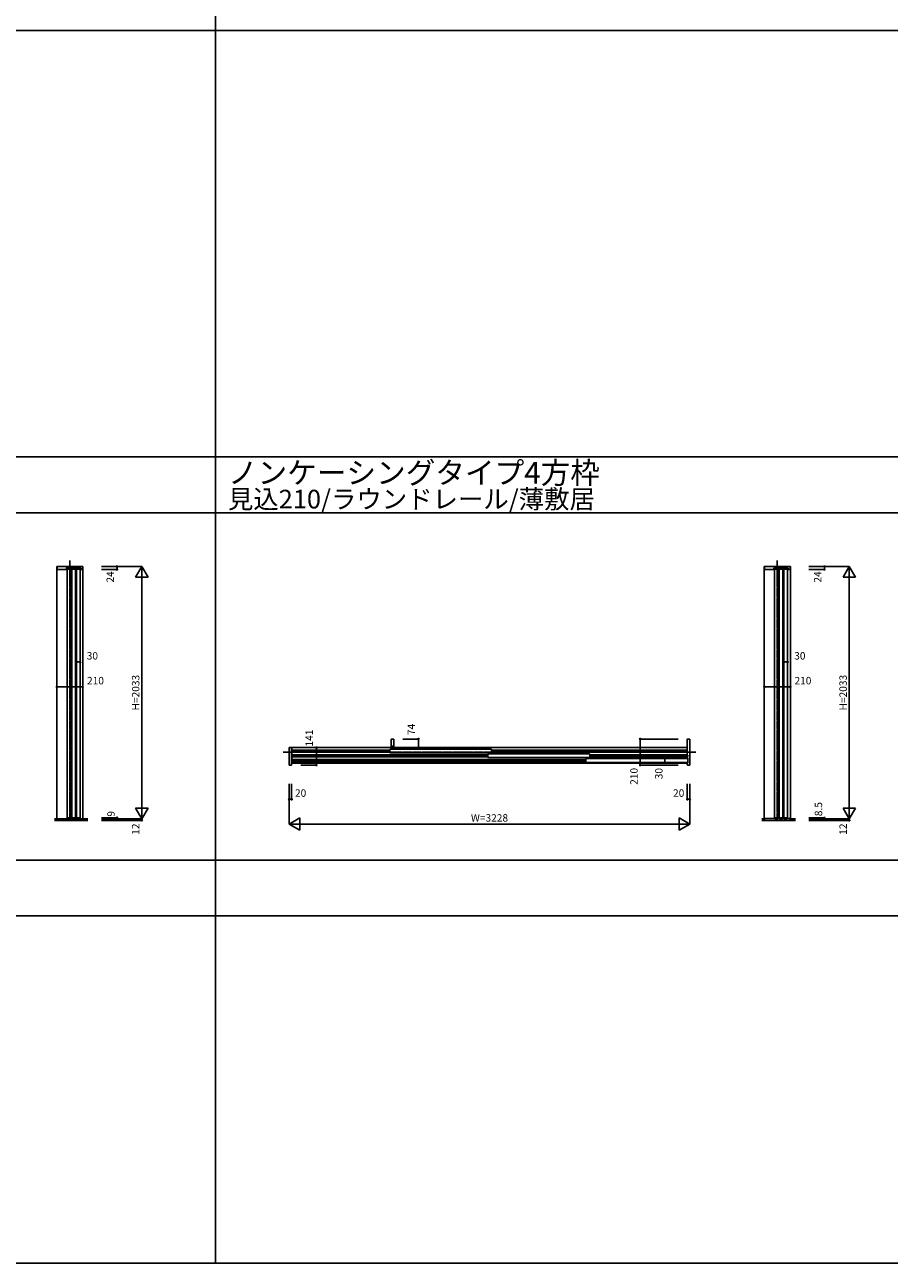
# Model space of a CAD drawing. Extents: x 0 to 28681, y 0 to 20000.
# Drawn here: x 9863 to 16828, y 0 to 9976 of the extents above; entities that cross this region are included whole.
import ezdxf
from ezdxf.enums import TextEntityAlignment as Align

# ---------------------------------------------------------------- set-up
doc = ezdxf.new("R2010")
doc.units = 0
doc.linetypes.add('YCENTER_1', pattern=[13, 10, -1, 1, -1])
doc.layers.get('0').update_dxf_attribs({"linetype": 'CONTINUOUS'})
for name, color, linetype in [('YKK_B1', 4, 'CONTINUOUS'), ('YKK_F1', 7, 'CONTINUOUS'), ('YKK_N1', 2, 'CONTINUOUS'), ('YKK_Z1', 7, 'CONTINUOUS')]:
    doc.layers.add(name, color=color, linetype=linetype)
doc.styles.get("Standard").update_dxf_attribs({"font": 'txt.shx', "bigfont": 'bigfont.shx'})

msp = doc.modelspace()

# ---------------------------------------------------------------- linework, layer by layer
at = {"layer": 'YKK_B1'}
for p, q in [((10121.5, 5612.5), (10121.5, 3579.5)), ((10121.5, 5612.5), (10331.5, 5612.5)), ((10203.5, 3588.5), (10203.5, 5591.5)), ((10233.5, 5591.5), (10203.5, 5591.5)), ((10233.5, 3588.5), (10233.5, 5591.5)), ((10241.5, 3588.5), (10241.5, 5591.5)), ((10271.5, 5591.5), (10241.5, 5591.5)), ((10271.5, 3588.5), (10271.5, 5591.5)), ((10279.5, 3588.5), (10279.5, 5591.5)), ((10309.5, 5591.5), (10279.5, 5591.5)), ((10309.5, 3588.5), (10309.5, 5591.5)), ((10331.5, 5612.5), (10331.5, 3579.5)), ((15821.5, 5612.5), (15821.5, 3579.5)), ((15821.5, 5612.5), (16031.5, 5612.5)), ((15903.5, 3587.7), (15903.5, 5591.5)), ((15933.5, 5591.5), (15903.5, 5591.5)), ((15933.5, 3587.7), (15933.5, 5591.5)), ((15941.5, 3587.7), (15941.5, 5591.5)), ((15971.5, 5591.5), (15941.5, 5591.5)), ((15971.5, 3587.7), (15971.5, 5591.5)), ((15979.5, 3587.7), (15979.5, 5591.5)), ((16009.5, 5591.5), (15979.5, 5591.5)), ((16009.5, 3587.7), (16009.5, 5591.5)), ((16031.5, 5612.5), (16031.5, 3579.5)), ((12014.5, 4153.5), (12014.5, 4027)), ((12815.5, 4153.5), (12014.5, 4153.5)), ((12805, 4134), (12014.5, 4134)), ((12805, 4131.4), (12014.5, 4131.4)), ((12805, 4127.2), (12014.5, 4127.2)), ((12805, 4123.8), (12014.5, 4123.8)), ((12805, 4119.6), (12014.5, 4119.6)), ((12805, 4117), (12014.5, 4117)), ((13595, 4096), (12014.5, 4096)), ((13595, 4093.4), (12014.5, 4093.4)), ((12805, 4138.5), (12807, 4140.5)), ((12805, 4138.5), (12805, 4112.5)), ((12807, 4110.5), (12805, 4112.5)), ((12807, 4140.5), (13623, 4140.5)), ((13623, 4110.5), (12807, 4110.5)), ((15200.5, 4153.5), (12835.5, 4153.5)), ((13595, 4100.5), (13597, 4102.5)), ((13595, 4100.5), (13595, 4074.5)), ((14413, 4102.5), (13597, 4102.5)), ((13623, 4140.5), (13625, 4138.5)), ((13623, 4110.5), (13625, 4112.5)), ((13625, 4112.5), (13625, 4138.5)), ((13625, 4134), (15200.5, 4134)), ((15200.5, 4131.4), (13625, 4131.4)), ((15200.5, 4127.2), (13625, 4127.2)), ((15200.5, 4123.8), (13625, 4123.8)), ((13625, 4119.6), (15200.5, 4119.6)), ((13625, 4117), (15200.5, 4117)), ((14413, 4102.5), (14415, 4100.5)), ((14415, 4074.5), (14415, 4100.5)), ((14415, 4096), (15200.5, 4096)), ((14415, 4093.4), (15200.5, 4093.4)), ((15200.5, 4153.5), (15200.5, 4064.5)), ((13595, 4089.2), (12014.5, 4089.2)), ((13595, 4085.8), (12014.5, 4085.8)), ((13595, 4081.6), (12014.5, 4081.6)), ((13595, 4079), (12014.5, 4079)), ((12014.5, 4058), (14385, 4058)), ((12014.5, 4055.4), (14385, 4055.4)), ((12014.5, 4051.2), (14385, 4051.2)), ((12014.5, 4047.8), (14385, 4047.8)), ((12014.5, 4043.6), (14385, 4043.6)), ((12014.5, 4041), (14385, 4041)), ((12014.5, 4027), (15200.5, 4027)), ((13597, 4072.5), (13595, 4074.5)), ((13597, 4072.5), (14413, 4072.5)), ((14385, 4062.5), (14387, 4064.5)), ((14385, 4062.5), (14385, 4036.5)), ((14387, 4034.5), (14385, 4036.5)), ((15203, 4064.5), (14387, 4064.5)), ((14387, 4034.5), (15203, 4034.5)), ((14413, 4072.5), (14415, 4074.5)), ((14415, 4089.2), (15200.5, 4089.2)), ((14415, 4085.8), (15200.5, 4085.8)), ((14415, 4081.6), (15200.5, 4081.6)), ((14415, 4079), (15200.5, 4079)), ((15200.5, 4034.5), (15200.5, 4027)), ((15203, 4064.5), (15205, 4062.5)), ((15203, 4034.5), (15205, 4036.5)), ((15205, 4036.5), (15205, 4062.5)), ((10203.5, 3588.5), (10233.5, 3588.5)), ((10241.5, 3588.5), (10271.5, 3588.5)), ((10279.5, 3588.5), (10309.5, 3588.5)), ((15824, 3580.5), (15824, 3567.5)), ((15824, 3567.5), (15831, 3567.5)), ((15910.8, 3582.5), (15826, 3582.5)), ((15831, 3567.5), (16022, 3567.5)), ((15903.5, 3587.7), (15933.5, 3587.7)), ((15911.3, 3582), (15910.8, 3582.5)), ((15911.3, 3575.8), (15911.3, 3582)), ((15911.3, 3574.7), (15911.3, 3575.8)), ((15925.7, 3574.7), (15911.3, 3574.7)), ((15926.2, 3582.5), (15925.7, 3582)), ((15925.7, 3582), (15925.7, 3575.8)), ((15925.7, 3575.8), (15925.7, 3574.7)), ((15948.8, 3582.5), (15926.2, 3582.5)), ((15941.5, 3587.7), (15971.5, 3587.7)), ((15949.3, 3582), (15948.8, 3582.5)), ((15949.3, 3575.8), (15949.3, 3582)), ((15949.3, 3574.7), (15949.3, 3575.8)), ((15963.7, 3574.7), (15949.3, 3574.7)), ((15964.2, 3582.5), (15963.7, 3582)), ((15963.7, 3582), (15963.7, 3575.8)), ((15963.7, 3575.8), (15963.7, 3574.7)), ((15986.8, 3582.5), (15964.2, 3582.5)), ((15979.5, 3587.7), (16009.5, 3587.7)), ((15987.3, 3582), (15986.8, 3582.5)), ((15987.3, 3575.8), (15987.3, 3582)), ((15987.3, 3574.7), (15987.3, 3575.8)), ((16001.7, 3574.7), (15987.3, 3574.7)), ((16002.2, 3582.5), (16001.7, 3582)), ((16001.7, 3582), (16001.7, 3575.8)), ((16001.7, 3575.8), (16001.7, 3574.7)), ((16027, 3582.5), (16002.2, 3582.5)), ((16022, 3567.5), (16029, 3567.5)), ((16029, 3567.5), (16029, 3580.5))]:
    msp.add_line(p, q, dxfattribs=at)
at = {"layer": 'YKK_B1', "lineweight": -2}
for p, q in [((10124, 5590.5), (10124, 5612.5)), ((10124, 5612.5), (10329, 5612.5)), ((10198.3, 5588.5), (10126, 5588.5)), ((10198.8, 5589), (10198.3, 5588.5)), ((10198.8, 5597.7), (10198.8, 5589)), ((10209, 5599.7), (10200.8, 5599.7)), ((10228, 5602.5), (10209, 5602.5)), ((10209, 5602.5), (10209, 5599.7)), ((10228, 5599.7), (10228, 5602.5)), ((10247, 5599.7), (10228, 5599.7)), ((10266, 5602.5), (10247, 5602.5)), ((10247, 5602.5), (10247, 5599.7)), ((10266, 5599.7), (10266, 5602.5)), ((10285, 5599.7), (10266, 5599.7)), ((10304, 5602.5), (10285, 5602.5)), ((10285, 5602.5), (10285, 5599.7)), ((10304, 5599.7), (10304, 5602.5)), ((10312.2, 5599.7), (10304, 5599.7)), ((10314.2, 5589), (10314.2, 5597.7)), ((10314.7, 5588.5), (10314.2, 5589)), ((10327, 5588.5), (10314.7, 5588.5)), ((10329, 5612.5), (10329, 5590.5)), ((15824, 5590.5), (15824, 5612.5)), ((15824, 5612.5), (16029, 5612.5)), ((15898.3, 5588.5), (15826, 5588.5)), ((15898.8, 5589), (15898.3, 5588.5)), ((15898.8, 5597.7), (15898.8, 5589)), ((15909, 5599.7), (15900.8, 5599.7)), ((15928, 5602.5), (15909, 5602.5)), ((15909, 5602.5), (15909, 5599.7)), ((15928, 5599.7), (15928, 5602.5)), ((15947, 5599.7), (15928, 5599.7)), ((15966, 5602.5), (15947, 5602.5)), ((15947, 5602.5), (15947, 5599.7)), ((15966, 5599.7), (15966, 5602.5)), ((15985, 5599.7), (15966, 5599.7)), ((16004, 5602.5), (15985, 5602.5)), ((15985, 5602.5), (15985, 5599.7)), ((16004, 5599.7), (16004, 5602.5)), ((16012.2, 5599.7), (16004, 5599.7)), ((16014.2, 5589), (16014.2, 5597.7)), ((16014.7, 5588.5), (16014.2, 5589)), ((16027, 5588.5), (16014.7, 5588.5)), ((16029, 5612.5), (16029, 5590.5))]:
    msp.add_line(p, q, dxfattribs=at)
at = {"layer": 'YKK_B1', "linetype": 'ByBlock'}
for p, q in [((12833.5, 4222.5), (12815.5, 4222.5)), ((12815.5, 4222.5), (12815.5, 4148.5)), ((12835.5, 4148.5), (12835.5, 4220.5)), ((15201.5, 4220.5), (15201.5, 4094)), ((15221.5, 4222.5), (15203.5, 4222.5)), ((15221.5, 4197.5), (15221.5, 4222.5)), ((15221.5, 4037.5), (15221.5, 4197.5)), ((11993.5, 4067.5), (11993.5, 4153.5)), ((11993.5, 4153.5), (12013.5, 4153.5)), ((12013.5, 4153.5), (12013.5, 4014.5)), ((12815.5, 4148.5), (12821.5, 4148.5)), ((12821.5, 4164.5), (12829.5, 4164.5)), ((12821.5, 4148.5), (12821.5, 4164.5)), ((12829.5, 4164.5), (12829.5, 4148.5)), ((12829.5, 4148.5), (12835.5, 4148.5)), ((15201.5, 4094), (15202, 4093.5)), ((15202, 4093.5), (15206.5, 4093.5)), ((15206.5, 4093.5), (15206.5, 4092.5)), ((15206.5, 4092.5), (15206.5, 4082.5)), ((11993.5, 4012.5), (11993.5, 4067.5)), ((12011.5, 4012.5), (11993.5, 4012.5)), ((15202, 4081.5), (15201.5, 4081)), ((15201.5, 4081), (15201.5, 4070.5)), ((15201.5, 4028.5), (15201.5, 4014.5)), ((15206.5, 4081.5), (15202, 4081.5)), ((15202.5, 4069.5), (15204.5, 4069.5)), ((15204.5, 4029.5), (15202.5, 4029.5)), ((15203.5, 4012.5), (15221.5, 4012.5)), ((15206.5, 4082.5), (15206.5, 4081.5)), ((15206.5, 4067.5), (15206.5, 4031.5)), ((15221.5, 4012.5), (15221.5, 4037.5))]:
    msp.add_line(p, q, dxfattribs=at)
at = {"layer": 'YKK_B1', "lineweight": -2}
for centre, start, end in [((10126, 5590.5), 180, 270), ((10200.8, 5597.7), 90, 180), ((10312.2, 5597.7), 0, 90), ((10327, 5590.5), 270, 0), ((15826, 5590.5), 180, 270), ((15900.8, 5597.7), 90, 180), ((16012.2, 5597.7), 0, 90), ((16027, 5590.5), 270, 0)]:
    msp.add_arc(centre, 2, start, end, dxfattribs=at)
at = {"layer": 'YKK_B1', "linetype": 'ByBlock'}
for centre, radius, start, end in [((12833.5, 4220.5), 2, 0, 90), ((15203.5, 4220.5), 2, 90, 180), ((12011.5, 4014.5), 2, 270, 0), ((15202.5, 4070.5), 1, 180, 270), ((15202.5, 4028.5), 1, 90, 180), ((15203.5, 4014.5), 2, 180, 270), ((15204.5, 4067.5), 2, 0, 90), ((15204.5, 4031.5), 2, 270, 0)]:
    msp.add_arc(centre, radius, start, end, dxfattribs=at)
at = {"layer": 'YKK_B1'}
for centre, start, end in [((15826, 3580.5), 90, 180), ((16027, 3580.5), 0, 90)]:
    msp.add_arc(centre, 2, start, end, dxfattribs=at)
at = {"layer": 'YKK_F1'}
for p, q in [((11400, 0), (11400, 19500)), ((0, 9930), (28500, 9930)), ((0, 6495), (28500, 6495)), ((0, 6045), (28500, 6045)), ((0, 3247.5), (28500, 3247.5)), ((0, 2797.5), (28500, 2797.5)), ((0, 0), (28681, 0))]:
    msp.add_line(p, q, dxfattribs=at)
at = {"layer": 'YKK_N1'}
for p, q in [((10481.5, 5612.5), (10806.5, 5612.5)), ((10481.5, 5588.5), (10606.5, 5588.5)), ((10606.5, 5612.5), (10606.5, 5588.5)), ((10756.5, 5525.9), (10806.5, 5612.5)), ((10806.5, 3579.5), (10806.5, 5612.5)), ((10806.5, 5612.5), (10856.5, 5525.9)), ((16181.5, 5612.5), (16506.5, 5612.5)), ((16181.5, 5588.5), (16306.5, 5588.5)), ((16306.5, 5612.5), (16306.5, 5588.5)), ((16456.5, 5525.9), (16506.5, 5612.5)), ((16506.5, 3579.5), (16506.5, 5612.5)), ((16506.5, 5612.5), (16556.5, 5525.9)), ((10756.5, 5525.9), (10856.5, 5525.9)), ((16456.5, 5525.9), (16556.5, 5525.9)), ((10279.5, 4843.1), (10309.5, 4843.1)), ((15979.5, 4843.1), (16009.5, 4843.1)), ((10121.5, 4643.1), (10331.5, 4643.1)), ((15821.5, 4643.1), (16031.5, 4643.1)), ((12910.5, 4222.5), (13035.5, 4222.5)), ((13035.5, 4148.5), (13035.5, 4222.5)), ((14821.5, 4012.5), (14821.5, 4222.5)), ((15126.5, 4222.5), (14821.5, 4222.5)), ((12088.5, 4153.5), (12213.5, 4153.5)), ((12213.5, 4012.5), (12213.5, 4153.5)), ((12910.5, 4148.5), (13035.5, 4148.5)), ((12088.5, 4012.5), (12213.5, 4012.5)), ((15126.5, 4012.5), (14821.5, 4012.5)), ((15021.5, 4034.5), (15021.5, 4064.5)), ((11993.5, 3862.5), (11993.5, 3537.5)), ((12013.5, 3862.5), (12013.5, 3737.5)), ((15201.5, 3862.5), (15201.5, 3737.5)), ((15221.5, 3862.5), (15221.5, 3537.5)), ((11993.5, 3737.5), (12013.5, 3737.5)), ((15201.5, 3737.5), (15221.5, 3737.5)), ((10756.5, 3666.1), (10856.5, 3666.1)), ((10756.5, 3666.1), (10806.5, 3579.5)), ((10806.5, 3579.5), (10856.5, 3666.1)), ((16456.5, 3666.1), (16556.5, 3666.1)), ((16456.5, 3666.1), (16506.5, 3579.5)), ((16506.5, 3579.5), (16556.5, 3666.1)), ((10481.5, 3588.5), (10606.5, 3588.5)), ((10481.5, 3579.5), (10806.5, 3579.5)), ((10481.5, 3567.5), (10806.5, 3567.5)), ((10606.5, 3588.5), (10606.5, 3579.5)), ((10806.5, 3579.5), (10806.5, 3567.5)), ((11993.5, 3537.5), (12080.1, 3587.5)), ((11993.5, 3537.5), (15221.5, 3537.5)), ((11993.5, 3537.5), (12080.1, 3487.5)), ((12080.1, 3587.5), (12080.1, 3487.5)), ((15134.9, 3587.5), (15134.9, 3487.5)), ((15134.9, 3587.5), (15221.5, 3537.5)), ((15134.9, 3487.5), (15221.5, 3537.5)), ((16181.5, 3587.7), (16306.5, 3587.7)), ((16181.5, 3579.5), (16506.5, 3579.5)), ((16181.5, 3567.5), (16506.5, 3567.5)), ((16306.5, 3587.7), (16306.5, 3579.5)), ((16506.5, 3579.5), (16506.5, 3567.5))]:
    msp.add_line(p, q, dxfattribs=at)
for centre in [(10606.5, 5612.5), (10606.5, 5588.5), (16306.5, 5612.5), (16306.5, 5588.5), (10279.5, 4843.1), (10309.5, 4843.1), (15979.5, 4843.1), (16009.5, 4843.1), (10121.5, 4643.1), (10331.5, 4643.1), (15821.5, 4643.1), (16031.5, 4643.1), (13035.5, 4222.5), (14821.5, 4222.5), (12213.5, 4153.5), (13035.5, 4148.5), (12213.5, 4012.5), (14821.5, 4012.5), (15021.5, 4064.5), (15021.5, 4034.5), (11993.5, 3737.5), (12013.5, 3737.5), (15201.5, 3737.5), (15221.5, 3737.5), (10606.5, 3588.5), (16306.5, 3587.7), (10606.5, 3579.5), (10806.5, 3567.5), (16306.5, 3579.5), (16506.5, 3567.5)]:
    msp.add_circle(centre, 5, dxfattribs=at)
at = {"layer": 'YKK_Z1', "linetype": 'YCENTER_1'}
for p, q in [((10226.5, 5660), (10226.5, 3562.5)), ((15926.5, 5660), (15926.5, 3562.5)), ((11946, 4117.5), (15269, 4117.5))]:
    msp.add_line(p, q, dxfattribs=at)
at = {"layer": 'YKK_Z1'}
for p, q in [((10372.5, 3579.5), (10101.6, 3579.5)), ((10372.5, 3576.5), (10101.6, 3576.5)), ((10372.5, 3573.5), (10101.6, 3573.5)), ((10372.5, 3570.5), (10101.6, 3570.5)), ((10101.6, 3567.5), (10372.5, 3567.5)), ((15801.6, 3579.5), (15824, 3579.5)), ((15824, 3576.5), (15801.6, 3576.5)), ((15824, 3573.5), (15801.6, 3573.5)), ((15824, 3570.5), (15801.6, 3570.5)), ((15801.6, 3567.5), (16072.5, 3567.5)), ((16072.5, 3579.5), (16029, 3579.5)), ((16029, 3576.5), (16072.5, 3576.5)), ((16029, 3573.5), (16072.5, 3573.5)), ((16029, 3570.5), (16072.5, 3570.5))]:
    msp.add_line(p, q, dxfattribs=at)

# ---------------------------------------------------------------- texts
for s, height, p in [('ノンケーシングタイプ4方枠', 175, (11500, 6280.1)), ('見込210/ラウンドレール/薄敷居', 150, (11500, 6080.1))]:
    msp.add_text(s, height=height).set_placement(p)
at = {"layer": 'YKK_N1'}
for s, p in [('24', (10559.6, 5528)), ('24', (16259.6, 5528)), ('H=2033', (10764.5, 4596)), ('H=2033', (16464.5, 4596)), ('141', (12162.7, 4230.6)), ('74', (12984.7, 4299.6)), ('210', (14779.5, 3921.8)), ('30', (14979.5, 3943.8)), ('8.5', (16265.7, 3657.8)), ('9', (10565.7, 3620)), ('12', (10764.5, 3496.8)), ('12', (16464.5, 3496.8))]:
    msp.add_text(s, height=60, rotation=90, dxfattribs=at).set_placement(p, align=Align.MIDDLE)
for s, p in [('30', (10407.9, 4885.1)), ('30', (16107.9, 4885.1)), ('210', (10432.9, 4685.1)), ('210', (16132.9, 4685.1)), ('20', (12085.8, 3779.5)), ('20', (15131.9, 3779.5)), ('W=3228', (13607.5, 3579.5))]:
    msp.add_text(s, height=60, dxfattribs=at).set_placement(p, align=Align.MIDDLE)

doc.saveas('drawing.dxf')
